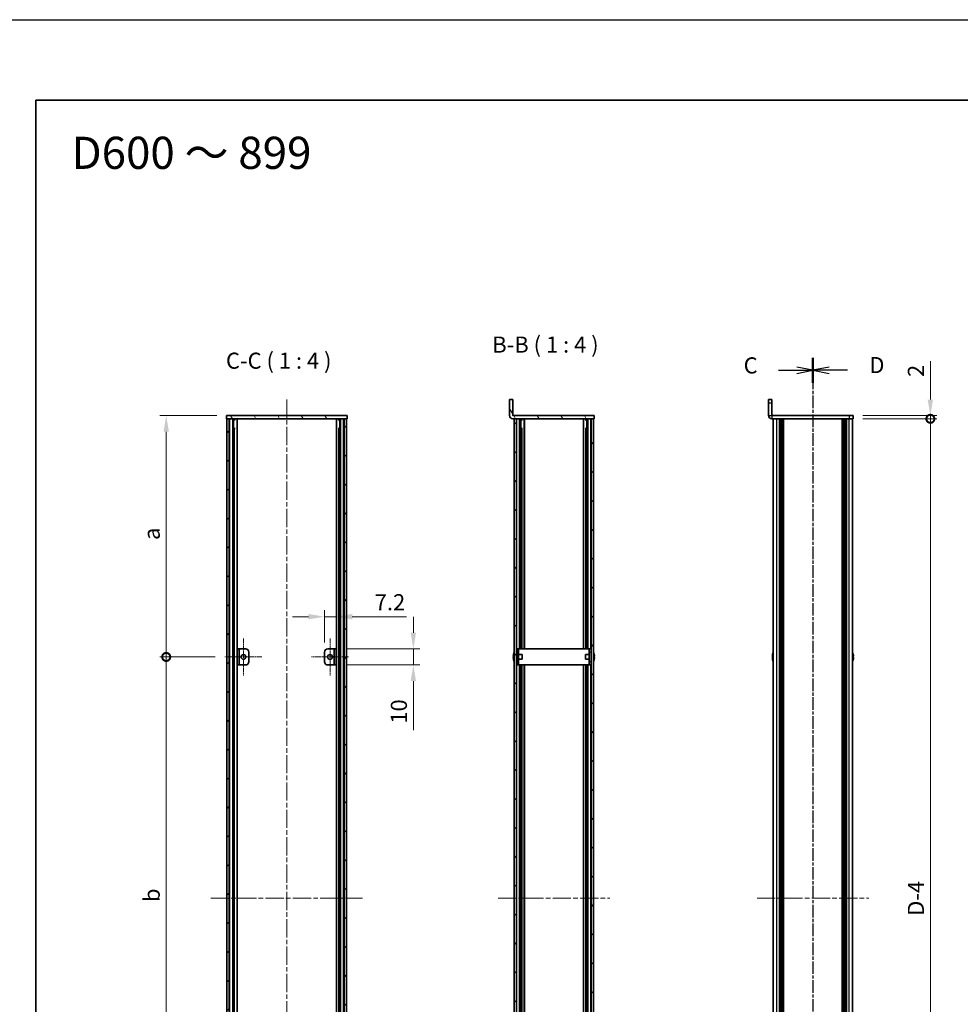
# Model space of a CAD drawing. Units: millimetres. Extents: x -50 to 7364, y -50 to 4717.
# Drawn here: x 792 to 1377, y 2308 to 2920 of the extents above; entities that cross this region are included whole.
import ezdxf

# ---------------------------------------------------------------- set-up
doc = ezdxf.new("R2010")
doc.units = ezdxf.units.MM
doc.header["$LTSCALE"] = 2
doc.linetypes.add('CHAIN', pattern=[0.3543, 0.2362, -0.0295, 0.0591, -0.0295])
doc.layers.get('Defpoints').update_dxf_attribs({"lineweight": 25})
for name, color, linetype, lineweight in [('Border (ISO)', 7, 'Continuous', 35), ('Center Mark (ISO)', 131, 'Continuous', 18), ('Centerline (ISO)', 131, 'Continuous', 18), ('Dimension (ISO)', 7, 'Continuous', 18), ('Hatch (ISO)', 1, 'Continuous', 18), ('Section Line (ISO)', 7, 'CHAIN', 25), ('Symbol (ISO)', 7, 'Continuous', 18), ('Visible (ISO)', 7, 'Continuous', 35), ('Visible Narrow (ISO)', 7, 'Continuous', 25)]:
    doc.layers.add(name, color=color, linetype=linetype, lineweight=lineweight)
doc.styles.add('Note Text (TK)', font='txt')
doc.dimstyles.new('Default - Method 1b (TK)', dxfattribs={"dimscale": 2, "dimtxt": 2.5, "dimasz": 2.5, "dimexe": 1, "dimexo": 1.5, "dimgap": 1, "dimtad": 1, "dimtoh": 1, "dimrnd": 1e-08, "dimdsep": 46, "dimtxsty": 'Note Text (TK)', "dimcen": 0.09, "dimdle": 5, "dimclrd": 100, "dimclre": 100, "dimclrt": 7, "dimadec": 1, "dimazin": 1, "dimtfac": 1, "dimtmove": 0, "dimatfit": 3, "dimfxl": 1, "dimtolj": 1, "dimlwd": -1, "dimlwe": -1, "dimarcsym": 0})
pattern_1 = [(45, (744, 1713.5), (-8.98026, 8.98026), [])]
pattern_2 = [(135.0002, (744, 1713.5), (-8.98022, -8.98029), [])]
pattern_3 = [(120.0002, (744, 1713.5), (-10.9985, -6.35003), [])]

# ---------------------------------------------------------------- blocks, each defined once
blk = doc.blocks.new('図面枠 tk図枠')
at = {"layer": 'Border (ISO)'}
for q in [(405.5, 289), (14.5, 8)]:
    blk.add_line((14.5, 289), q, dxfattribs=at)
blk = doc.blocks.new('*D96')
at = {"layer": 'Defpoints', "color": 0}
for p in [(988.66, 2548.42), (988.66, 2528.42), (981.46, 2526.42)]:
    blk.add_point(p, dxfattribs=at)
at = {"layer": 'Dimension (ISO)', "color": 100}
for p, q in [((981.46, 2532.42), (981.46, 2552.42)), ((988.66, 2534.42), (988.66, 2552.42)), ((971.46, 2548.42), (961.46, 2548.42)), ((981.46, 2548.42), (988.66, 2548.42)), ((998.66, 2548.42), (1032.45, 2548.42))]:
    blk.add_line(p, q, dxfattribs=at)
for points in [[(971.46, 2550.09), (971.46, 2546.76), (981.46, 2548.42)], [(998.66, 2550.09), (998.66, 2546.76), (988.66, 2548.42)]]:
    blk.add_solid(points, dxfattribs=at)
at = {"layer": 'Dimension (ISO)', "color": 7, "insert": (1012.66, 2557.42), "char_height": 10, "attachment_point": 4, "style": 'Note Text (TK)'}
blk.add_mtext('\\A1;7.2', dxfattribs=at)
blk = doc.blocks.new('*D97')
at = {"layer": 'Defpoints', "color": 0}
for p in [(988.66, 2528.42), (1036.66, 2528.42), (988.66, 2518.42)]:
    blk.add_point(p, dxfattribs=at)
at = {"layer": 'Dimension (ISO)', "color": 100}
for p, q in [((1036.66, 2538.42), (1036.66, 2548.42)), ((994.66, 2528.42), (1040.66, 2528.42)), ((1036.66, 2528.42), (1036.66, 2518.42)), ((994.66, 2518.42), (1040.66, 2518.42)), ((1036.66, 2508.42), (1036.66, 2477.92))]:
    blk.add_line(p, q, dxfattribs=at)
for points in [[(1034.99, 2538.42), (1038.32, 2538.42), (1036.66, 2528.42)], [(1034.99, 2508.42), (1038.32, 2508.42), (1036.66, 2518.42)]]:
    blk.add_solid(points, dxfattribs=at)
at = {"layer": 'Dimension (ISO)', "color": 7, "insert": (1027.66, 2481.92), "char_height": 10, "attachment_point": 4, "rotation": 90, "style": 'Note Text (TK)'}
blk.add_mtext('\\A1;10', dxfattribs=at)
blk = doc.blocks.new('_DotSmall')
at = {"color": 0, "linetype": 'ByBlock', "const_width": 0.5}
blk.add_lwpolyline([(-0.0625, 0, 1), (0.0625, 0, 1)], format="xyb", close=True, dxfattribs=at)
blk = doc.blocks.new('*D104')
at = {"layer": 'Defpoints', "color": 0}
for p in [(1309.98, 2673.42), (1309.98, 2671.42), (1357.98, 2673.42)]:
    blk.add_point(p, dxfattribs=at)
at = {"layer": 'Dimension (ISO)', "color": 100}
for p, q in [((1357.98, 2683.42), (1357.98, 2707.22)), ((1315.98, 2673.42), (1361.98, 2673.42)), ((1315.98, 2671.42), (1361.98, 2671.42)), ((1357.98, 2671.42), (1357.98, 2673.42)), ((1357.98, 2671.42), (1357.98, 2661.42))]:
    blk.add_line(p, q, dxfattribs=at)
blk.add_solid([(1356.32, 2683.42), (1359.65, 2683.42), (1357.98, 2673.42)], dxfattribs=at)
at = {"layer": 'Dimension (ISO)', "color": 100, "xscale": 10, "yscale": 10, "zscale": 10, "rotation": 90}
blk.add_blockref('_DotSmall', (1357.98, 2671.42), dxfattribs=at)
at = {"layer": 'Dimension (ISO)', "color": 7, "insert": (1348.98, 2697.42), "char_height": 10, "attachment_point": 4, "rotation": 90, "style": 'Note Text (TK)'}
blk.add_mtext('\\A1;2', dxfattribs=at)
blk = doc.blocks.new('*D105')
at = {"layer": 'Defpoints', "color": 0}
for p in [(1309.98, 2671.42), (1357.98, 2671.42), (1309.98, 2075.42)]:
    blk.add_point(p, dxfattribs=at)
at = {"layer": 'Dimension (ISO)', "color": 100}
for p, q in [((1315.98, 2671.42), (1361.98, 2671.42)), ((1357.98, 2075.42), (1357.98, 2671.42)), ((1315.98, 2075.42), (1361.98, 2075.42))]:
    blk.add_line(p, q, dxfattribs=at)
at = {"layer": 'Dimension (ISO)', "color": 100, "xscale": 10, "yscale": 10, "zscale": 10}
for p, rotation in [((1357.98, 2671.42), 90), ((1357.98, 2075.42), 270)]:
    blk.add_blockref('_DotSmall', p, dxfattribs=dict(at, rotation=rotation))
at = {"layer": 'Dimension (ISO)', "color": 7, "insert": (1348.98, 2359.49), "char_height": 10, "attachment_point": 4, "rotation": 90, "style": 'Note Text (TK)'}
blk.add_mtext('\\A1; \\fＭＳ Ｐゴシック|b0|i0;\\H10.0000;D-4', dxfattribs=at)
blk = doc.blocks.new('*D112')
at = {"layer": 'Defpoints', "color": 0}
for p in [(883.06, 2673.42), (920.46, 2673.42), (919.56, 2523.42)]:
    blk.add_point(p, dxfattribs=at)
at = {"layer": 'Dimension (ISO)', "color": 100}
for p, q in [((914.46, 2673.42), (879.06, 2673.42)), ((883.06, 2523.42), (883.06, 2663.42)), ((913.56, 2523.42), (879.06, 2523.42))]:
    blk.add_line(p, q, dxfattribs=at)
blk.add_solid([(881.39, 2663.42), (884.72, 2663.42), (883.06, 2673.42)], dxfattribs=at)
at = {"layer": 'Dimension (ISO)', "color": 100, "xscale": 10, "yscale": 10, "zscale": 10, "rotation": 270}
blk.add_blockref('_DotSmall', (883.06, 2523.42), dxfattribs=at)
at = {"layer": 'Dimension (ISO)', "color": 7, "insert": (874.06, 2593.04), "char_height": 10, "attachment_point": 4, "rotation": 90, "style": 'Note Text (TK)'}
blk.add_mtext('\\A1; \\fＭＳ Ｐゴシック|b0|i0;\\H10.0000;a', dxfattribs=at)
blk = doc.blocks.new('*D113')
at = {"layer": 'Defpoints', "color": 0}
for p in [(883.06, 2523.42), (919.56, 2523.42), (919.56, 2223.42)]:
    blk.add_point(p, dxfattribs=at)
at = {"layer": 'Dimension (ISO)', "color": 100}
for p, q in [((913.56, 2523.42), (879.06, 2523.42)), ((883.06, 2223.42), (883.06, 2523.42)), ((913.56, 2223.42), (879.06, 2223.42))]:
    blk.add_line(p, q, dxfattribs=at)
at = {"layer": 'Dimension (ISO)', "color": 100, "xscale": 10, "yscale": 10, "zscale": 10}
for p, rotation in [((883.06, 2523.42), 90), ((883.06, 2223.42), 270)]:
    blk.add_blockref('_DotSmall', p, dxfattribs=dict(at, rotation=rotation))
at = {"layer": 'Dimension (ISO)', "color": 7, "insert": (874.06, 2368.01), "char_height": 10, "attachment_point": 4, "rotation": 90, "style": 'Note Text (TK)'}
blk.add_mtext('\\A1; \\fＭＳ Ｐゴシック|b0|i0;\\H10.0000;b', dxfattribs=at)

msp = doc.modelspace()

# ---------------------------------------------------------------- hatches: boundary and pattern name
at = {"layer": 'Hatch (ISO)'}
h = msp.add_hatch(dxfattribs=at)
h.set_pattern_fill('ANSI31', color=256, scale=101.6, angle=75.0001754, style=0)
h.set_pattern_definition(pattern_3)
edge = h.paths.add_edge_path()
edge.add_line((1148.9979, 2671.4232), (1148.9979, 2673.4232))
edge.add_line((1148.9979, 2673.4232), (1098.4989, 2673.4232))
edge.add_ellipse((1098.4989, 2673.4242), major_axis=(0, -0.001), ratio=1, start_angle=270, end_angle=360, ccw=False)
edge.add_line((1098.4979, 2673.4242), (1098.4979, 2683.4232))
edge.add_line((1098.4979, 2683.4232), (1096.4979, 2683.4232))
edge.add_line((1096.4979, 2683.4232), (1096.4979, 2673.4242))
edge.add_ellipse((1098.4989, 2673.4242), major_axis=(-2.001, 0), ratio=1, start_angle=0, end_angle=90)
edge.add_line((1098.4989, 2671.4232), (1099.2979, 2671.4232))
edge.add_line((1099.2979, 2671.4232), (1100.7979, 2671.4232))
edge.add_line((1100.7979, 2671.4232), (1147.1979, 2671.4232))
edge.add_line((1147.1979, 2671.4232), (1148.6979, 2671.4232))
edge.add_line((1148.6979, 2671.4232), (1148.9979, 2671.4232))
h = msp.add_hatch(dxfattribs=at)
h.set_pattern_fill('ANSI31', color=256, scale=101.6, angle=75.0001754, style=0)
h.set_pattern_definition(pattern_3)
h.paths.add_polyline_path([(920.4559, 2671.4232), (920.7559, 2671.4232), (922.2559, 2671.4232), (993.6559, 2671.4232), (995.1559, 2671.4232), (995.4559, 2671.4232), (995.4559, 2673.4232), (920.4559, 2673.4232)])
h = msp.add_hatch(dxfattribs=at)
h.set_pattern_fill('ANSI31', color=256, scale=101.6, style=0)
h.set_pattern_definition(pattern_1)
h.paths.add_polyline_path([(920.7559, 2075.4232), (922.2559, 2075.4232), (922.2559, 2671.4232), (920.7559, 2671.4232)])
h = msp.add_hatch(dxfattribs=at)
h.set_pattern_fill('ANSI31', color=256, scale=101.6, angle=90.0002105, style=0)
h.set_pattern_definition(pattern_2)
h.paths.add_polyline_path([(993.6559, 2075.4232), (995.1559, 2075.4232), (995.1559, 2671.4232), (993.6559, 2671.4232)])
h = msp.add_hatch(dxfattribs=at)
h.set_pattern_fill('ANSI31', color=256, scale=101.6, angle=90.0002105, style=0)
h.set_pattern_definition(pattern_2)
h.paths.add_polyline_path([(1099.2979, 2671.4232), (1099.2979, 2075.4232), (1100.7979, 2075.4232), (1100.7979, 2671.4232)])
h = msp.add_hatch(dxfattribs=at)
h.set_pattern_fill('ANSI31', color=256, scale=101.6, style=0)
h.set_pattern_definition(pattern_1)
h.paths.add_polyline_path([(1148.6979, 2075.4232), (1148.6979, 2671.4232), (1147.1979, 2671.4232), (1147.1979, 2075.4232)])

# ---------------------------------------------------------------- linework, layer by layer
at = {"color": 6}
msp.add_lwpolyline([(-50, 2919.5), (5995, 2919.5), (5995, 1695.5), (-50, 1695.5)], close=True, dxfattribs=at)
at = {"layer": 'Center Mark (ISO)', "linetype": 'CHAIN', "ltscale": 6.389343}
for p, q in [((931.0559, 2534.9232), (931.0559, 2511.9232)), ((984.8559, 2534.9232), (984.8559, 2511.9232)), ((942.5559, 2523.4232), (919.5559, 2523.4232)), ((996.3559, 2523.4232), (973.3559, 2523.4232))]:
    msp.add_line(p, q, dxfattribs=at)
at = {"layer": 'Centerline (ISO)', "linetype": 'CHAIN', "ltscale": 23.990969}
for p, q in [((957.9559, 2683.4232), (957.9559, 2063.4232)), ((910.7559, 2373.4232), (1005.1559, 2373.4232)), ((1089.2979, 2373.4232), (1158.6979, 2373.4232)), ((1250.2833, 2373.4232), (1319.6833, 2373.4232))]:
    msp.add_line(p, q, dxfattribs=at)
at = {"layer": 'Section Line (ISO)', "linetype": 'CHAIN', "ltscale": 16.542822}
msp.add_line((1284.9833, 2709.3076), (1284.9833, 2037.4175), dxfattribs=at)
at = {"layer": 'Section Line (ISO)', "linetype": 'Continuous', "lineweight": 50}
for p, q in [((1284.9833, 2709.3076), (1284.9833, 2693.8631)), ((1284.9833, 2709.3057), (1284.9833, 2693.8615))]:
    msp.add_line(p, q, dxfattribs=at)
at = {"layer": 'Section Line (ISO)', "linetype": 'CHAIN', "ltscale": 16.542631}
msp.add_line((1284.9833, 2709.3057), (1284.9833, 2037.4235), dxfattribs=at)
at = {"layer": 'Section Line (ISO)', "linetype": 'Continuous'}
for p, q in [((1263.5443, 2701.5836), (1274.9833, 2701.5836)), ((1284.9833, 2701.5836), (1274.9833, 2703.5836)), ((1274.9833, 2701.5836), (1284.9833, 2701.5836)), ((1274.9833, 2699.5836), (1284.9833, 2701.5836)), ((1294.9833, 2703.5854), (1284.9833, 2701.5854)), ((1294.9833, 2701.5854), (1284.9833, 2701.5854)), ((1284.9833, 2701.5854), (1294.9833, 2699.5854)), ((1306.4224, 2701.5854), (1294.9833, 2701.5854))]:
    msp.add_line(p, q, dxfattribs=at)
at = {"layer": 'Visible (ISO)'}
for p, q in [((1098.4979, 2683.4232), (1096.4979, 2683.4232)), ((1096.4979, 2683.4232), (1096.4979, 2673.4242)), ((1098.4979, 2673.4242), (1098.4979, 2683.4232)), ((1257.4833, 2681.4232), (1257.4833, 2683.4232)), ((1259.4833, 2683.4232), (1257.4833, 2683.4232)), ((1257.4833, 2681.4232), (1257.4833, 2673.4242)), ((1259.4833, 2683.4232), (1259.4833, 2681.4232)), ((1259.4833, 2681.4232), (1259.4833, 2673.4242)), ((995.4559, 2673.4232), (920.4559, 2673.4232)), ((920.4559, 2673.4232), (920.4559, 2671.4232)), ((920.4559, 2671.4232), (995.4559, 2671.4232)), ((922.2559, 2671.4232), (920.7559, 2671.4232)), ((920.7559, 2671.4232), (920.7559, 2075.4232)), ((922.2559, 2075.4232), (922.2559, 2671.4232)), ((922.3059, 2075.4232), (922.3059, 2671.4232)), ((924.942, 2075.4232), (924.942, 2671.4232)), ((924.942, 2671.2332), (925.6996, 2671.2332)), ((924.942, 2670.7332), (925.9147, 2670.7332)), ((927.0864, 2075.4232), (927.0864, 2671.4232)), ((988.8253, 2075.4232), (988.8253, 2671.4232)), ((989.997, 2670.7332), (990.9697, 2670.7332)), ((990.2121, 2671.2332), (990.9697, 2671.2332)), ((990.9697, 2075.4232), (990.9697, 2671.4232)), ((993.6059, 2075.4232), (993.6059, 2671.4232)), ((995.1559, 2671.4232), (993.6559, 2671.4232)), ((993.6559, 2671.4232), (993.6559, 2075.4232)), ((995.1559, 2075.4232), (995.1559, 2671.4232)), ((995.4559, 2671.4232), (995.4559, 2673.4232)), ((1148.9979, 2673.4232), (1098.4989, 2673.4232)), ((1098.4989, 2671.4232), (1148.9979, 2671.4232)), ((1099.2979, 2671.4232), (1099.2979, 2075.4232)), ((1100.7979, 2671.4232), (1099.2979, 2671.4232)), ((1100.7979, 2075.4232), (1100.7979, 2671.4232)), ((1103.4767, 2528.4232), (1103.4767, 2671.4232)), ((1103.4767, 2671.2332), (1104.2429, 2671.2332)), ((1103.4767, 2670.7332), (1104.4587, 2670.7332)), ((1105.6479, 2528.4232), (1105.6479, 2671.4232)), ((1142.3479, 2528.4232), (1142.3479, 2671.4232)), ((1143.5371, 2670.7332), (1144.5191, 2670.7332)), ((1143.7529, 2671.2332), (1144.5191, 2671.2332)), ((1144.5191, 2528.4232), (1144.5191, 2671.4232)), ((1148.6979, 2671.4232), (1147.1979, 2671.4232)), ((1147.1979, 2671.4232), (1147.1979, 2075.4232)), ((1148.6979, 2075.4232), (1148.6979, 2671.4232)), ((1148.9979, 2671.4232), (1148.9979, 2673.4232)), ((1307.4833, 2673.4232), (1259.4843, 2673.4232)), ((1307.4833, 2671.4232), (1259.4843, 2671.4232)), ((1260.2833, 2075.4232), (1260.2833, 2671.4232)), ((1264.1333, 2075.4232), (1264.1333, 2671.4232)), ((1264.3833, 2075.4232), (1264.3833, 2671.4232)), ((1264.6333, 2075.4232), (1264.6333, 2671.4232)), ((1264.8833, 2075.4232), (1264.8833, 2671.4232)), ((1265.1333, 2075.4232), (1265.1333, 2671.4232)), ((1265.3833, 2075.4232), (1265.3833, 2671.4232)), ((1265.6333, 2075.4232), (1265.6333, 2671.4232)), ((1265.8833, 2075.4232), (1265.8833, 2671.4232)), ((1266.1333, 2075.4232), (1266.1333, 2671.4232)), ((1266.6333, 2075.4232), (1266.6333, 2671.4232)), ((1266.6833, 2671.4232), (1266.6833, 2075.4232)), ((1303.2833, 2075.4232), (1303.2833, 2671.4232)), ((1303.3333, 2075.4232), (1303.3333, 2671.4232)), ((1303.8333, 2075.4232), (1303.8333, 2671.4232)), ((1304.0833, 2075.4232), (1304.0833, 2671.4232)), ((1304.3333, 2075.4232), (1304.3333, 2671.4232)), ((1304.5833, 2075.4232), (1304.5833, 2671.4232)), ((1304.8333, 2075.4232), (1304.8333, 2671.4232)), ((1305.0833, 2075.4232), (1305.0833, 2671.4232)), ((1305.3333, 2075.4232), (1305.3333, 2671.4232)), ((1305.5833, 2075.4232), (1305.5833, 2671.4232)), ((1305.8333, 2075.4232), (1305.8333, 2671.4232)), ((1307.4833, 2673.4232), (1309.9833, 2673.4232)), ((1309.9833, 2671.4232), (1307.4833, 2671.4232)), ((1309.6833, 2075.4232), (1309.6833, 2671.4232)), ((1309.9833, 2671.4232), (1309.9833, 2673.4232)), ((924.942, 2665.4232), (925.9147, 2665.4232)), ((989.997, 2665.4232), (990.9697, 2665.4232)), ((1103.4767, 2665.4232), (1104.4587, 2665.4232)), ((1104.136, 2528.4232), (1104.136, 2665.4232)), ((1143.5371, 2665.4232), (1144.5191, 2665.4232)), ((1143.8598, 2528.4232), (1143.8598, 2665.4232)), ((928.4559, 2528.4232), (927.2559, 2528.4232)), ((927.2559, 2528.4232), (927.2559, 2518.4232)), ((928.4559, 2518.4232), (928.4559, 2528.4232)), ((928.4559, 2528.4232), (928.4569, 2528.4232)), ((928.4569, 2528.4232), (932.4559, 2528.4232)), ((983.4559, 2528.4232), (987.4549, 2528.4232)), ((987.4549, 2528.4232), (987.4559, 2528.4232)), ((988.6559, 2528.4232), (987.4559, 2528.4232)), ((987.4559, 2528.4232), (987.4559, 2518.4232)), ((988.6559, 2518.4232), (988.6559, 2528.4232)), ((1102.0979, 2528.4232), (1100.8979, 2528.4232)), ((1100.8979, 2526.4232), (1100.8979, 2528.4232)), ((1102.0979, 2528.4232), (1102.0979, 2526.4232)), ((1102.0979, 2528.4232), (1102.0989, 2528.4232)), ((1145.8969, 2528.4232), (1102.0989, 2528.4232)), ((1145.8969, 2528.4232), (1145.8979, 2528.4232)), ((1145.8979, 2526.4232), (1145.8979, 2528.4232)), ((1147.0979, 2528.4232), (1145.8979, 2528.4232)), ((1147.0979, 2528.4232), (1147.0979, 2526.4232)), ((934.4559, 2526.4232), (934.4559, 2520.4232)), ((981.4559, 2520.4232), (981.4559, 2526.4232)), ((1098.9326, 2523.7982), (1098.8094, 2523.7982)), ((1098.8094, 2523.0482), (1098.9326, 2523.0482)), ((1098.9326, 2525.0232), (1098.9229, 2525.0232)), ((1098.9229, 2521.8232), (1098.9326, 2521.8232)), ((1100.8979, 2524.9232), (1100.8172, 2524.9232)), ((1100.8979, 2521.9232), (1100.8172, 2521.9232)), ((1100.8979, 2520.4232), (1100.8979, 2526.4232)), ((1102.0979, 2520.4232), (1102.0979, 2526.4232)), ((1104.2979, 2524.9232), (1102.0979, 2524.9232)), ((1104.2979, 2521.9232), (1102.0979, 2521.9232)), ((1104.2979, 2524.9232), (1104.2979, 2521.9232)), ((1143.6979, 2521.9232), (1143.6979, 2524.9232)), ((1143.6979, 2524.9232), (1145.8979, 2524.9232)), ((1143.6979, 2521.9232), (1145.8979, 2521.9232)), ((1145.8979, 2526.4232), (1145.8979, 2520.4232)), ((1147.0979, 2526.4232), (1147.0979, 2520.4232)), ((1147.0979, 2524.9232), (1147.1787, 2524.9232)), ((1147.0979, 2521.9232), (1147.1787, 2521.9232)), ((1149.0729, 2525.0232), (1149.0632, 2525.0232)), ((1149.1864, 2523.7982), (1149.0632, 2523.7982)), ((1149.0632, 2523.0482), (1149.1864, 2523.0482)), ((1149.0632, 2521.8232), (1149.0729, 2521.8232)), ((1259.9181, 2523.7982), (1259.7948, 2523.7982)), ((1259.7948, 2523.0482), (1259.9181, 2523.0482)), ((1259.9181, 2525.0232), (1259.9083, 2525.0232)), ((1259.9083, 2521.8232), (1259.9181, 2521.8232)), ((1310.0584, 2525.0232), (1310.0486, 2525.0232)), ((1310.1719, 2523.7982), (1310.0486, 2523.7982)), ((1310.0486, 2523.0482), (1310.1719, 2523.0482)), ((1310.0486, 2521.8232), (1310.0584, 2521.8232)), ((927.2559, 2518.4232), (928.4559, 2518.4232)), ((928.4569, 2518.4232), (928.4559, 2518.4232)), ((932.4559, 2518.4232), (928.4569, 2518.4232)), ((987.4549, 2518.4232), (983.4559, 2518.4232)), ((987.4559, 2518.4232), (987.4549, 2518.4232)), ((987.4559, 2518.4232), (988.6559, 2518.4232)), ((1100.8979, 2518.4232), (1100.8979, 2520.4232)), ((1100.8979, 2518.4232), (1102.0979, 2518.4232)), ((1102.0979, 2520.4232), (1102.0979, 2518.4232)), ((1102.0989, 2518.4232), (1102.0979, 2518.4232)), ((1102.0989, 2518.4232), (1145.8969, 2518.4232)), ((1103.4767, 2228.4232), (1103.4767, 2518.4232)), ((1104.136, 2228.4232), (1104.136, 2518.4232)), ((1105.6479, 2228.4232), (1105.6479, 2518.4232)), ((1142.3479, 2228.4232), (1142.3479, 2518.4232)), ((1143.8598, 2228.4232), (1143.8598, 2518.4232)), ((1144.5191, 2228.4232), (1144.5191, 2518.4232)), ((1145.8979, 2518.4232), (1145.8969, 2518.4232)), ((1145.8979, 2518.4232), (1145.8979, 2520.4232)), ((1145.8979, 2518.4232), (1147.0979, 2518.4232)), ((1147.0979, 2520.4232), (1147.0979, 2518.4232))]:
    msp.add_line(p, q, dxfattribs=at)
for centre in [(931.0559, 2523.4232), (984.8559, 2523.4232)]:
    msp.add_circle(centre, 1.5, dxfattribs=at)
for centre, radius, start, end in [((1098.4989, 2673.4242), 2.001, 180, 270), ((1098.4989, 2673.4242), 0.001, 180, 270), ((1259.4843, 2673.4242), 2.001, 180, 270), ((1259.4843, 2673.4242), 0.001, 180, 270), ((932.4559, 2526.4232), 2, 0, 90), ((983.4559, 2526.4232), 2, 90, 180), ((1106.1502, 2523.4232), 7.3928, 167.5006972, 173.2025995), ((1106.1502, 2523.4232), 7.3928, 186.7974005, 192.4993028), ((1106.1502, 2523.4232), 7.4023, 157.7739189, 167.5170059), ((1106.1502, 2523.4232), 7.2273, 177.0257751, 182.9742249), ((1106.1502, 2523.4232), 7.4023, 192.4829941, 202.2260811), ((1100.8172, 2525.0232), 0.1, 258.8964712, 270), ((1100.8172, 2521.8232), 0.1, 90, 101.1035288), ((1147.1787, 2525.0232), 0.1, 270, 281.1035288), ((1147.1787, 2521.8232), 0.1, 78.8964712, 90), ((1141.8456, 2523.4232), 7.4023, 12.4829941, 22.2260811), ((1141.8456, 2523.4232), 7.4023, 337.7739189, 347.5170059), ((1141.8456, 2523.4232), 7.3928, 6.7974005, 12.4993028), ((1141.8456, 2523.4232), 7.2273, 357.0257751, 2.9742249), ((1141.8456, 2523.4232), 7.3928, 347.5006972, 353.2025995), ((1267.1356, 2523.4232), 7.3928, 167.5006972, 173.2025995), ((1267.1356, 2523.4232), 7.3928, 186.7974005, 192.4993028), ((1267.1356, 2523.4232), 7.4023, 157.7739189, 167.5170059), ((1267.1356, 2523.4232), 7.2273, 177.0257751, 182.9742249), ((1267.1356, 2523.4232), 7.4023, 192.4829941, 202.2260811), ((1302.8311, 2523.4232), 7.4023, 12.4829941, 22.2260811), ((1302.8311, 2523.4232), 7.4023, 337.7739189, 347.5170059), ((1302.8311, 2523.4232), 7.3928, 6.7974005, 12.4993028), ((1302.8311, 2523.4232), 7.2273, 357.0257751, 2.9742249), ((1302.8311, 2523.4232), 7.3928, 347.5006972, 353.2025995), ((932.4559, 2520.4232), 2, 270, 0), ((983.4559, 2520.4232), 2, 180, 270)]:
    msp.add_arc(centre, radius, start, end, dxfattribs=at)
for points in [[(1098.8094, 2524.2982), (1098.8019, 2524.2357), (1098.7955, 2524.1688), (1098.7869, 2524.0455), (1098.7847, 2523.9892), (1098.7847, 2523.9001), (1098.7869, 2523.8616), (1098.7955, 2523.8107), (1098.8019, 2523.7982), (1098.8094, 2523.7982)], [(1098.8094, 2523.0482), (1098.8019, 2523.0482), (1098.7955, 2523.0358), (1098.7869, 2522.9848), (1098.7847, 2522.9463), (1098.7847, 2522.8572), (1098.7869, 2522.8009), (1098.7955, 2522.6776), (1098.8019, 2522.6107), (1098.8094, 2522.5482)], [(1149.1864, 2523.7982), (1149.1939, 2523.7982), (1149.2004, 2523.8107), (1149.209, 2523.8616), (1149.2111, 2523.9001), (1149.2111, 2523.9892), (1149.209, 2524.0455), (1149.2004, 2524.1688), (1149.1939, 2524.2357), (1149.1864, 2524.2982)], [(1149.1864, 2522.5482), (1149.1939, 2522.6107), (1149.2004, 2522.6776), (1149.209, 2522.8009), (1149.2111, 2522.8572), (1149.2111, 2522.9463), (1149.209, 2522.9848), (1149.2004, 2523.0358), (1149.1939, 2523.0482), (1149.1864, 2523.0482)], [(1259.7948, 2524.2982), (1259.7874, 2524.2357), (1259.7809, 2524.1688), (1259.7723, 2524.0455), (1259.7702, 2523.9892), (1259.7702, 2523.9001), (1259.7723, 2523.8616), (1259.7809, 2523.8107), (1259.7874, 2523.7982), (1259.7948, 2523.7982)], [(1259.7948, 2523.0482), (1259.7874, 2523.0482), (1259.7809, 2523.0358), (1259.7723, 2522.9848), (1259.7702, 2522.9463), (1259.7702, 2522.8572), (1259.7723, 2522.8009), (1259.7809, 2522.6776), (1259.7874, 2522.6107), (1259.7948, 2522.5482)], [(1310.1719, 2523.7982), (1310.1793, 2523.7982), (1310.1858, 2523.8107), (1310.1944, 2523.8616), (1310.1965, 2523.9001), (1310.1965, 2523.9892), (1310.1944, 2524.0455), (1310.1858, 2524.1688), (1310.1793, 2524.2357), (1310.1719, 2524.2982)], [(1310.1719, 2522.5482), (1310.1793, 2522.6107), (1310.1858, 2522.6776), (1310.1944, 2522.8009), (1310.1965, 2522.8572), (1310.1965, 2522.9463), (1310.1944, 2522.9848), (1310.1858, 2523.0358), (1310.1793, 2523.0482), (1310.1719, 2523.0482)]]:
    msp.add_open_spline(points, degree=3, knots=[0.076192776, 0.076192776, 0.076192776, 0.076192776, 0.0950828432, 0.0950828432, 0.1139729103, 0.1139729103, 0.1328629774, 0.1328629774, 0.1517530446, 0.1517530446, 0.1517530446, 0.1517530446], dxfattribs=at)
at = {"layer": 'Visible Narrow (ISO)'}
for p, q in [((1257.4833, 2681.4232), (1259.4833, 2681.4232)), ((922.6059, 2075.4232), (922.6059, 2671.4232)), ((924.3879, 2075.4232), (924.3879, 2671.4232)), ((924.5334, 2075.4232), (924.5334, 2671.4232)), ((991.3783, 2075.4232), (991.3783, 2671.4232)), ((991.5238, 2075.4232), (991.5238, 2671.4232)), ((993.3059, 2075.4232), (993.3059, 2671.4232)), ((1100.9743, 2528.4232), (1100.9743, 2671.4232)), ((1102.6196, 2528.4232), (1102.6196, 2671.4232)), ((1105.6103, 2528.4232), (1105.6103, 2671.4232)), ((1142.3855, 2528.4232), (1142.3855, 2671.4232)), ((1145.3762, 2528.4232), (1145.3762, 2671.4232)), ((1147.0215, 2528.4232), (1147.0215, 2671.4232)), ((1257.4833, 2673.4242), (1259.4833, 2673.4242)), ((1259.4843, 2673.4232), (1259.4843, 2671.4232)), ((1262.4833, 2075.4232), (1262.4833, 2671.4232)), ((1266.3833, 2075.4232), (1266.3833, 2671.4232)), ((1266.9333, 2075.4232), (1266.9333, 2671.4232)), ((1303.0333, 2671.4232), (1303.0333, 2075.4232)), ((1303.5833, 2075.4232), (1303.5833, 2671.4232)), ((1307.4833, 2673.4232), (1307.4833, 2671.4232)), ((1307.4833, 2075.4232), (1307.4833, 2671.4232)), ((925.5941, 2081.4232), (925.5941, 2665.4232)), ((990.3176, 2081.4232), (990.3176, 2665.4232)), ((928.4569, 2528.4232), (928.4569, 2518.4232)), ((987.4549, 2518.4232), (987.4549, 2528.4232)), ((1102.0989, 2528.4232), (1102.0989, 2524.9232)), ((1145.8969, 2524.9232), (1145.8969, 2528.4232)), ((1100.8172, 2524.9232), (1100.8172, 2521.9232)), ((1100.8979, 2526.4232), (1102.0979, 2526.4232)), ((1102.0989, 2521.9232), (1102.0989, 2518.4232)), ((1145.8969, 2518.4232), (1145.8969, 2521.9232)), ((1145.8979, 2526.4232), (1147.0979, 2526.4232)), ((1147.1787, 2521.9232), (1147.1787, 2524.9232)), ((1102.0979, 2520.4232), (1100.8979, 2520.4232)), ((1100.9743, 2228.4232), (1100.9743, 2518.4232)), ((1102.6196, 2228.4232), (1102.6196, 2518.4232)), ((1105.6103, 2228.4232), (1105.6103, 2518.4232)), ((1142.3855, 2228.4232), (1142.3855, 2518.4232)), ((1145.3762, 2228.4232), (1145.3762, 2518.4232)), ((1147.0979, 2520.4232), (1145.8979, 2520.4232)), ((1147.0215, 2228.4232), (1147.0215, 2518.4232))]:
    msp.add_line(p, q, dxfattribs=at)

# ---------------------------------------------------------------- block references
at = {"xscale": 4, "yscale": 4, "zscale": 4}
msp.add_blockref('図面枠 tk図枠', (744, 1713.5), dxfattribs=at)

# ---------------------------------------------------------------- texts
at = {"layer": 'Section Line (ISO)', "char_height": 10, "attachment_point": 7, "style": 'Note Text (TK)'}
for s, insert in [('C', (1241.9378, 2696.4959)), ('D', (1320.0714, 2696.6731))]:
    msp.add_mtext(s, dxfattribs=dict(at, insert=insert))
at = {"layer": 'Symbol (ISO)', "color": 7, "insert": (824.1753, 2836.7574), "char_height": 20, "width": 156.089792, "attachment_point": 4, "line_spacing_factor": 1.5, "style": 'Note Text (TK)'}
msp.add_mtext('{\\fＭＳ Ｐゴシック|b0|i0;\\H20.0000;D600 ～ 899}', dxfattribs=at)
at = {"layer": 'Symbol (ISO)', "color": 7, "char_height": 10, "attachment_point": 7, "style": 'Note Text (TK)'}
for s, insert in [('B-B ( 1 : 4 )', (1085.6974, 2709.4232)), ('C-C ( 1 : 4 )', (920.1969, 2699.4233))]:
    msp.add_mtext(s, dxfattribs=dict(at, insert=insert))

# ---------------------------------------------------------------- dimensions: what is measured, and where the dimension line sits
at = {"layer": 'Dimension (ISO)', "color": 100}
for base, p1, p2, override, picture, middle in [((1357.9833, 2673.4232), (1309.9833, 2671.4232), (1309.9833, 2673.4232), {"dimscale": 0, "dimtxt": 10, "dimasz": 10, "dimexe": 4, "dimexo": 6, "dimgap": 4, "dimtoh": 0, "dimdec": 2, "dimblk1": 'DotSmall', "dimsah": 1, "dimcen": 0.36, "dimdle": 0, "dimtol": 0, "dimlim": 0, "dimtp": 0, "dimtm": 0, "dimtdec": 2, "dimtofl": 1, "dimatfit": 1}, '*D104', (1357.9833, 2700.3209)), ((1036.6559, 2528.4232), (988.6559, 2518.4232), (988.6559, 2528.4232), {"dimscale": 0, "dimtxt": 10, "dimasz": 10, "dimexe": 4, "dimexo": 6, "dimgap": 4, "dimtoh": 0, "dimdec": 2, "dimcen": 0.36, "dimtol": 0, "dimlim": 0, "dimtp": 0, "dimtm": 0, "dimtdec": 2, "dimtofl": 1, "dimatfit": 1}, '*D97', (1036.6559, 2488.1732))]:
    dim = msp.add_linear_dim(base=base, p1=p1, p2=p2, angle=90, dimstyle='Default - Method 1b (TK)', override=override, dxfattribs=at)
    dim.commit()
    dim.dimension.update_dxf_attribs({"geometry": picture, "text_midpoint": middle, "dimtype": 160})
for base, p1, p2, text, override, picture, middle in [((1357.9833, 2671.4232), (1309.9833, 2075.4232), (1309.9833, 2671.4232), ' \\fＭＳ Ｐゴシック|b0|i0;\\H10.0000;D-4', {"dimscale": 0, "dimtxt": 10, "dimasz": 10, "dimexe": 4, "dimexo": 6, "dimgap": 4, "dimtoh": 0, "dimdec": 2, "dimblk1": 'DotSmall', "dimblk2": 'DotSmall', "dimsah": 1, "dimcen": 0.36, "dimdle": 0, "dimtol": 0, "dimlim": 0, "dimtp": 0, "dimtm": 0, "dimtdec": 2, "dimtofl": 0, "dimatfit": 1}, '*D105', (1357.9833, 2373.4632)), ((883.0559, 2673.4232), (919.5559, 2523.4232), (920.4559, 2673.4232), ' \\fＭＳ Ｐゴシック|b0|i0;\\H10.0000;a', {"dimscale": 0, "dimtxt": 10, "dimasz": 10, "dimexe": 4, "dimexo": 6, "dimgap": 4, "dimtoh": 0, "dimdec": 2, "dimblk1": 'DotSmall', "dimsah": 1, "dimcen": 0.36, "dimdle": 0, "dimtol": 0, "dimlim": 0, "dimtp": 0, "dimtm": 0, "dimtdec": 2, "dimtofl": 0, "dimatfit": 1}, '*D112', (883.0559, 2598.4632)), ((883.0559, 2523.4232), (919.5559, 2223.4232), (919.5559, 2523.4232), ' \\fＭＳ Ｐゴシック|b0|i0;\\H10.0000;b', {"dimscale": 0, "dimtxt": 10, "dimasz": 10, "dimexe": 4, "dimexo": 6, "dimgap": 4, "dimtoh": 0, "dimdec": 2, "dimblk1": 'DotSmall', "dimblk2": 'DotSmall', "dimsah": 1, "dimcen": 0.36, "dimdle": 0, "dimtol": 0, "dimlim": 0, "dimtp": 0, "dimtm": 0, "dimtdec": 2, "dimtofl": 0, "dimatfit": 1}, '*D113', (883.0559, 2373.4632))]:
    dim = msp.add_linear_dim(base=base, p1=p1, p2=p2, angle=90, text=text, dimstyle='Default - Method 1b (TK)', override=override, dxfattribs=at)
    dim.commit()
    dim.dimension.update_dxf_attribs({"geometry": picture, "text_midpoint": middle, "dimtype": 160})
dim = msp.add_linear_dim(base=(988.6559, 2548.4232), p1=(981.4559, 2526.4232), p2=(988.6559, 2528.4232), dimstyle='Default - Method 1b (TK)', override={"dimscale": 0, "dimtxt": 10, "dimasz": 10, "dimexe": 4, "dimexo": 6, "dimgap": 4, "dimtoh": 0, "dimdec": 2, "dimcen": 0.36, "dimtol": 0, "dimlim": 0, "dimtp": 0, "dimtm": 0, "dimtdec": 2, "dimtofl": 1, "dimatfit": 1}, dxfattribs=at)
dim.commit()
dim.dimension.update_dxf_attribs({"geometry": '*D96', "text_midpoint": (1020.5536, 2548.4232), "dimtype": 160})

doc.saveas('drawing.dxf')
